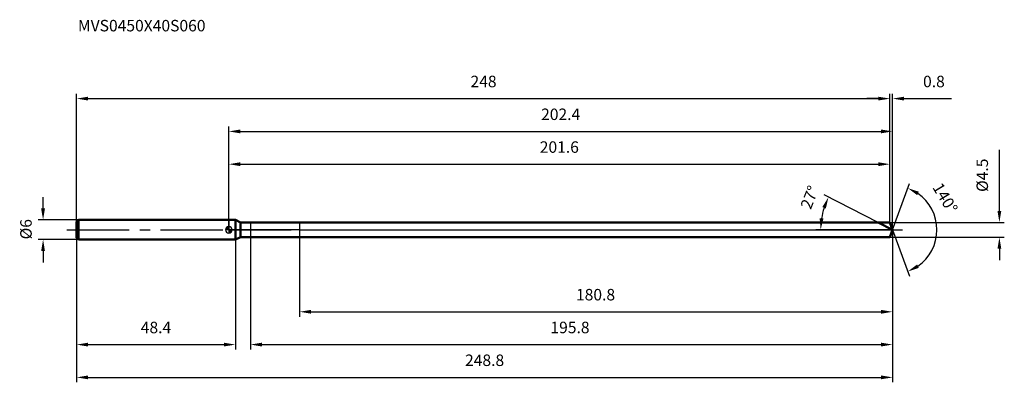
# Model space of a CAD drawing. Units: millimetres. Extents: x -64 to 236, y -46 to 64.
import ezdxf

# ---------------------------------------------------------------- set-up
doc = ezdxf.new("R2010")
doc.units = ezdxf.units.MM
doc.linetypes.add('CENTER2', pattern=[28.575, 19.05, -3.175, 3.175, -3.175])
for name, color, linetype, lineweight in [('1', 4, 'Continuous', 50), ('2', 7, 'Continuous', 25), ('4', 2, 'CENTER2', 25), ('cut', 1, 'Continuous', 25), ('nocut', 7, 'Continuous', 25), ('sk1', 4, 'Continuous', 50), ('sk2', 7, 'Continuous', 25), ('sk4', 2, 'CENTER2', 25), ('sk6', 5, 'Continuous', 35)]:
    doc.layers.add(name, color=color, linetype=linetype, lineweight=lineweight)
doc.layers.add('7', color=5, linetype='Continuous')
doc.styles.add('simplex', font='txt.shx', dxfattribs={"height": 3.5})
doc.styles.get("Standard").update_dxf_attribs({"font": 'txt.shx', "bigfont": '@extfont2.shx'})
doc.dimstyles.new('コピー - ISO-25', dxfattribs={"dimscale": 0, "dimtxt": 3.5, "dimasz": 3.5, "dimexe": 1.5, "dimexo": 0, "dimgap": 2.3, "dimtad": 1, "dimdsep": 46, "dimtxsty": 'simplex', "dimcen": 0.09, "dimclrd": 256, "dimclre": 256, "dimclrt": 256, "dimadec": 0, "dimazin": 0, "dimtfac": 1, "dimtofl": 0, "dimtmove": 0, "dimatfit": 3, "dimfxl": 1, "dimtolj": 1, "dimlwd": -1, "dimlwe": -1, "dimarcsym": 0})

# ---------------------------------------------------------------- blocks, each defined once
blk = doc.blocks.new('zero block')
h = blk.add_hatch(color=7)
h.paths.add_polyline_path([(0, 1, 0.414214), (-1, 0), (0, 0)])
h.paths.add_polyline_path([(1, 0), (0, 0), (0, -1, 0.414214)])
at = {"color": 7, "ltscale": 0.2}
for p, q in [((-1, 0), (1, 0)), ((0, -1), (0, 1))]:
    blk.add_line(p, q, dxfattribs=at)
for start, end in [(90, 180), (180, 270), (0, 90), (270, 0)]:
    blk.add_arc((0, 0), 1, start, end, dxfattribs=at)
blk = doc.blocks.new('*D641')
at = {"layer": 'Defpoints', "color": 0}
for p in [(201.6, 40), (-46.4, 2.4), (201.6, 2.25)]:
    blk.add_point(p, dxfattribs=at)
at = {"layer": 'sk2'}
for p, q in [((-46.4, 2.4), (-46.4, 41.5)), ((-42.9, 40), (198.1, 40)), ((201.6, 2.25), (201.6, 41.5))]:
    blk.add_line(p, q, dxfattribs=at)
for points in [[(-42.9, 40.58), (-42.9, 39.42), (-46.4, 40)], [(198.1, 39.42), (198.1, 40.58), (201.6, 40)]]:
    blk.add_solid(points, dxfattribs=at)
at = {"layer": 'sk2', "insert": (77.69, 46.97), "char_height": 3.5, "attachment_point": 2, "line_spacing_factor": 0.9, "style": 'simplex'}
blk.add_mtext('\\A1;248', dxfattribs=at)
blk = doc.blocks.new('*D642')
at = {"layer": 'Defpoints', "color": 0}
for p in [(-45.8, 3), (-56.63, -3), (-45.8, -3)]:
    blk.add_point(p, dxfattribs=at)
at = {"layer": 'sk2'}
for p, q in [((-56.63, 6.5), (-56.63, 10)), ((-45.8, 3), (-58.13, 3)), ((-45.8, -3), (-58.13, -3)), ((-56.63, -6.5), (-56.63, -10))]:
    blk.add_line(p, q, dxfattribs=at)
for points in [[(-57.22, 6.5), (-56.05, 6.5), (-56.63, 3)], [(-56.05, -6.5), (-57.22, -6.5), (-56.63, -3)]]:
    blk.add_solid(points, dxfattribs=at)
at = {"layer": 'sk2', "insert": (-63.6, -2.92), "char_height": 3.5, "attachment_point": 1, "rotation": 90, "line_spacing_factor": 0.9, "style": 'simplex'}
blk.add_mtext('\\A1;%%c6', dxfattribs=at)
blk = doc.blocks.new('*D643')
at = {"layer": 'Defpoints', "color": 0}
for p in [(-46.4, -2.4), (2, -2.4), (2, -35)]:
    blk.add_point(p, dxfattribs=at)
at = {"layer": 'sk2'}
for p, q in [((-46.4, -2.4), (-46.4, -36.5)), ((2, -2.4), (2, -36.5)), ((-42.9, -35), (-1.5, -35))]:
    blk.add_line(p, q, dxfattribs=at)
for points in [[(-42.9, -34.42), (-42.9, -35.58), (-46.4, -35)], [(-1.5, -35.58), (-1.5, -34.42), (2, -35)]]:
    blk.add_solid(points, dxfattribs=at)
at = {"layer": 'sk2', "insert": (-22.2, -28.03), "char_height": 3.5, "attachment_point": 2, "line_spacing_factor": 0.9, "style": 'simplex'}
blk.add_mtext('\\A1;48.4', dxfattribs=at)
blk = doc.blocks.new('*D644')
at = {"layer": '2'}
for p, q in [((0, 0), (0, 31.5)), ((202.42, 0), (202.42, 31.5)), ((3.5, 30), (198.92, 30))]:
    blk.add_line(p, q, dxfattribs=at)
for points in [[(3.5, 30.58), (3.5, 29.42), (0, 30)], [(198.92, 29.42), (198.92, 30.58), (202.42, 30)]]:
    blk.add_solid(points, dxfattribs=at)
at = {"layer": 'Defpoints', "color": 0}
for p in [(202.42, 30), (0, 0), (202.42, 0)]:
    blk.add_point(p, dxfattribs=at)
at = {"layer": '2', "insert": (101.21, 36.97), "char_height": 3.5, "attachment_point": 2, "line_spacing_factor": 0.9, "style": 'simplex'}
blk.add_mtext('\\A1;202.4', dxfattribs=at)
blk = doc.blocks.new('*D645')
at = {"layer": '2'}
for p, q in [((198.1, 40), (194.6, 40)), ((201.6, 2.25), (201.6, 41.5)), ((202.42, 0), (202.42, 41.5)), ((205.92, 40), (220.44, 40))]:
    blk.add_line(p, q, dxfattribs=at)
for points in [[(198.1, 39.42), (198.1, 40.58), (201.6, 40)], [(205.92, 40.58), (205.92, 39.42), (202.42, 40)]]:
    blk.add_solid(points, dxfattribs=at)
at = {"layer": 'Defpoints', "color": 0}
for p in [(202.42, 40), (201.6, 2.25), (202.42, 0)]:
    blk.add_point(p, dxfattribs=at)
at = {"layer": '2', "insert": (211.72, 46.97), "char_height": 3.5, "attachment_point": 1, "line_spacing_factor": 0.9, "style": 'simplex'}
blk.add_mtext('\\A1;0.8', dxfattribs=at)
blk = doc.blocks.new('*D646')
at = {"layer": 'Defpoints', "color": 0}
for p in [(-46.4, 0), (202.42, 0), (202.42, -45)]:
    blk.add_point(p, dxfattribs=at)
at = {"layer": 'sk2'}
for p, q in [((-46.4, 0), (-46.4, -46.5)), ((202.42, 0), (202.42, -46.5)), ((-42.9, -45), (198.92, -45))]:
    blk.add_line(p, q, dxfattribs=at)
for points in [[(-42.9, -44.42), (-42.9, -45.58), (-46.4, -45)], [(198.92, -45.58), (198.92, -44.42), (202.42, -45)]]:
    blk.add_solid(points, dxfattribs=at)
at = {"layer": 'sk2', "insert": (78.01, -38.03), "char_height": 3.5, "attachment_point": 2, "line_spacing_factor": 0.9, "style": 'simplex'}
blk.add_mtext('\\A1;248.8', dxfattribs=at)
blk = doc.blocks.new('*D647')
at = {"layer": '2'}
for p, q in [((235, 5.75), (235, 24.35)), ((201.6, 2.25), (236.5, 2.25)), ((201.6, -2.25), (236.5, -2.25)), ((235, -5.75), (235, -9.25))]:
    blk.add_line(p, q, dxfattribs=at)
for points in [[(234.42, 5.75), (235.58, 5.75), (235, 2.25)], [(235.58, -5.75), (234.42, -5.75), (235, -2.25)]]:
    blk.add_solid(points, dxfattribs=at)
at = {"layer": 'Defpoints', "color": 0}
for p in [(201.6, 2.25), (201.6, -2.25), (235, -2.25)]:
    blk.add_point(p, dxfattribs=at)
at = {"layer": '2', "insert": (228.03, 11.55), "char_height": 3.5, "attachment_point": 1, "rotation": 90, "line_spacing_factor": 0.9, "style": 'simplex'}
blk.add_mtext('\\A1;%%c4.5', dxfattribs=at)
blk = doc.blocks.new('*D648')
at = {"layer": '2'}
for p, q in [((198, 2.25), (181.54, 10.64)), ((202.42, 0), (178.99, 0))]:
    blk.add_line(p, q, dxfattribs=at)
blk.add_arc((202.42, 0), 21.93, 162.154, 170.846, dxfattribs=at)
for points in [[(182.08, 6.5), (181, 6.94), (182.88, 9.96)], [(180.19, 3.54), (181.35, 3.44), (180.49, 0)]]:
    blk.add_solid(points, dxfattribs=at)
at = {"layer": 'Defpoints', "color": 0}
for p in [(180.76, 3.43), (198, 2.25), (198.17, 2.17), (202.42, 0), (202.6, 0)]:
    blk.add_point(p, dxfattribs=at)
at = {"layer": '2', "insert": (175.51, 10.54), "char_height": 3.5, "attachment_point": 2, "rotation": 68.6051, "line_spacing_factor": 0.9, "style": 'simplex'}
blk.add_mtext('\\A1;27%%d', dxfattribs=at)
blk = doc.blocks.new('*D649')
at = {"layer": '2'}
for p, q in [((6.6, -2.25), (6.6, -36.5)), ((202.42, -1.5), (202.42, -36.5)), ((10.1, -35), (198.92, -35))]:
    blk.add_line(p, q, dxfattribs=at)
for points in [[(10.1, -34.42), (10.1, -35.58), (6.6, -35)], [(198.92, -35.58), (198.92, -34.42), (202.42, -35)]]:
    blk.add_solid(points, dxfattribs=at)
at = {"layer": 'Defpoints', "color": 0}
for p in [(6.6, -2.25), (202.42, -1.5), (202.42, -35)]:
    blk.add_point(p, dxfattribs=at)
at = {"layer": '2', "insert": (98.09, -28.03), "char_height": 3.5, "attachment_point": 1, "line_spacing_factor": 0.9, "style": 'simplex'}
blk.add_mtext('\\A1;195.8', dxfattribs=at)
blk = doc.blocks.new('*D650')
at = {"layer": '2'}
for p, q in [((21.6, 0), (21.6, -26.5)), ((202.42, 0), (202.42, -26.5)), ((25.1, -25), (198.92, -25))]:
    blk.add_line(p, q, dxfattribs=at)
for points in [[(25.1, -24.42), (25.1, -25.58), (21.6, -25)], [(198.92, -25.58), (198.92, -24.42), (202.42, -25)]]:
    blk.add_solid(points, dxfattribs=at)
at = {"layer": 'Defpoints', "color": 0}
for p in [(21.6, 0), (202.42, 0), (202.42, -25)]:
    blk.add_point(p, dxfattribs=at)
at = {"layer": '2', "insert": (105.88, -18.03), "char_height": 3.5, "attachment_point": 1, "line_spacing_factor": 0.9, "style": 'simplex'}
blk.add_mtext('\\A1;180.8', dxfattribs=at)
blk = doc.blocks.new('*D651')
at = {"layer": '2'}
for p, q in [((0, 0), (0, 21.5)), ((201.6, 2.25), (201.6, 21.5)), ((3.5, 20), (198.1, 20))]:
    blk.add_line(p, q, dxfattribs=at)
for points in [[(3.5, 20.58), (3.5, 19.42), (0, 20)], [(198.1, 19.42), (198.1, 20.58), (201.6, 20)]]:
    blk.add_solid(points, dxfattribs=at)
at = {"layer": 'Defpoints', "color": 0}
for p in [(201.6, 20), (0, 0), (201.6, 2.25)]:
    blk.add_point(p, dxfattribs=at)
at = {"layer": '2', "insert": (100.8, 26.97), "char_height": 3.5, "attachment_point": 2, "line_spacing_factor": 0.9, "style": 'simplex'}
blk.add_mtext('\\A1;201.6', dxfattribs=at)
blk = doc.blocks.new('*D652')
at = {"layer": '2'}
for q in [(207.56, 14.13), (207.56, -14.13)]:
    blk.add_line((202.42, 0), q, dxfattribs=at)
blk.add_arc((202.42, 0), 13.53, 304.8607, 55.1393, dxfattribs=at)
for points in [[(210.42, 11.62), (209.89, 10.59), (207.05, 12.72)], [(209.89, -10.59), (210.42, -11.62), (207.05, -12.72)]]:
    blk.add_solid(points, dxfattribs=at)
at = {"layer": 'Defpoints', "color": 0}
for p in [(202.39, 0.07), (202.42, 0), (202.42, 0), (202.39, -0.07), (214.84, -5.36)]:
    blk.add_point(p, dxfattribs=at)
at = {"layer": '2', "insert": (219.96, 10.6), "char_height": 3.5, "attachment_point": 2, "rotation": 301.1502, "line_spacing_factor": 0.9, "style": 'simplex'}
blk.add_mtext('\\A1;140%%d', dxfattribs=at)

msp = doc.modelspace()

# ---------------------------------------------------------------- linework, layer by layer
at = {"layer": '1'}
for p, q in [((2, 3), (0, 3)), ((2, 3), (2, -3)), ((3.61, 2.25), (2, 3)), ((3.61, -2.25), (3.61, 2.25)), ((3.61, 2.25), (201.6, 2.25)), ((202.42, 0), (198, 2.25)), ((201.6, 2.25), (202.42, 0)), ((202.42, 0), (201.6, -2.25)), ((0, -3), (2, -3)), ((2, -3), (3.61, -2.25)), ((201.6, -2.25), (3.61, -2.25))]:
    msp.add_line(p, q, dxfattribs=at)
at = {"layer": '4'}
msp.add_line((0, 0), (205.42, 0), dxfattribs=at)
at = {"layer": '7'}
for p, q in [((6.6, 2.25), (6.6, -2.25)), ((6.6, 2.25), (201.6, 2.25)), ((201.6, 2.25), (202.42, 0)), ((202.42, 0), (201.6, -2.25)), ((201.6, -2.25), (6.6, -2.25))]:
    msp.add_line(p, q, dxfattribs=at)
at = {"layer": 'cut'}
for p, q in [((21.6, 2.25), (21.6, 0)), ((201.6, 2.25), (21.6, 2.25)), ((21.6, 0), (202.42, 0)), ((201.6, 2.25), (202.42, 0))]:
    msp.add_line(p, q, dxfattribs=at)
at = {"layer": 'nocut'}
for p, q in [((0, 3), (0, 0)), ((2, 3), (0, 3)), ((21.6, 0), (0, 0)), ((3.61, 2.25), (2, 3)), ((3.61, 2.25), (21.6, 2.25)), ((21.6, 2.25), (21.6, 0))]:
    msp.add_line(p, q, dxfattribs=at)
at = {"layer": 'sk1'}
for p, q in [((-46.4, 2.4), (-45.8, 3)), ((-46.4, 2.4), (-46.4, -2.4)), ((-45.8, 3), (-45.8, -3)), ((0, 3), (-45.8, 3)), ((-46.4, -2.4), (-45.8, -3)), ((-45.8, -3), (0, -3))]:
    msp.add_line(p, q, dxfattribs=at)
at = {"layer": 'sk4'}
msp.add_line((-49.4, 0), (0, 0), dxfattribs=at)

# ---------------------------------------------------------------- block references
at = {"rotation": 180}
msp.add_blockref('zero block', (0, 0), dxfattribs=at)

# ---------------------------------------------------------------- texts
at = {"layer": 'sk6', "insert": (-46, 64), "char_height": 3.5, "width": 41.65, "attachment_point": 1, "line_spacing_factor": 0.9}
msp.add_mtext('MVS0450X40S060', dxfattribs=at)

# ---------------------------------------------------------------- dimensions: what is measured, and where the dimension line sits
at = {"layer": '2'}
for base, p1, p2, picture, middle in [((202.42, 40), (201.6, 2.25), (202.42, 0), '*D645', (214.93, 40)), ((202.42, 30), (0, 0), (202.42, 0), '*D644', (101.21, 30)), ((201.6, 20), (0, 0), (201.6, 2.25), '*D651', (100.8, 20)), ((202.42, -25), (21.6, 0), (202.42, 0), '*D650', (112.01, -25)), ((202.42, -35), (6.6, -2.25), (202.42, -1.5), '*D649', (104.51, -35))]:
    dim = msp.add_linear_dim(base=base, p1=p1, p2=p2, dimstyle='コピー - ISO-25', override={"dimscale": 1, "dimdec": 1}, dxfattribs=at)
    dim.commit()
    dim.dimension.update_dxf_attribs({"geometry": picture, "text_midpoint": middle, "dimtype": 160})
dim = msp.add_linear_dim(base=(235, -2.25), p1=(201.6, 2.25), p2=(201.6, -2.25), angle=270, text='%%c<>', dimstyle='コピー - ISO-25', override={"dimscale": 1, "dimdec": 1}, dxfattribs=at)
dim.commit()
dim.dimension.update_dxf_attribs({"geometry": '*D647', "text_midpoint": (235, 16.8), "dimtype": 160})
for base, line1, line2, picture, middle in [((180.7587, 3.4306), ((198.1688, 2.1655), (198.0031, 2.25)), ((202.605, 0), (202.4189, 0)), '*D648', (182, 8)), ((214.8444, -5.3598), ((202.3944, 0.0674), (202.4189, 0)), ((202.3944, -0.0674), (202.4189, 0)), '*D652', (214, 7))]:
    dim = msp.add_angular_dim_2l(base=base, line1=line1, line2=line2, dimstyle='コピー - ISO-25', override={"dimscale": 1, "dimdec": 1}, dxfattribs=at)
    dim.commit()
    dim.dimension.update_dxf_attribs({"geometry": picture, "text_midpoint": middle, "dimtype": 162})
at = {"layer": 'sk2'}
for base, p1, p2, picture, middle in [((201.6, 40), (-46.4, 2.4), (201.6, 2.25), '*D641', (77.69, 40)), ((202.42, -45), (-46.4, 0), (202.42, 0), '*D646', (78.01, -45)), ((2, -35), (-46.4, -2.4), (2, -2.4), '*D643', (-22.2, -35))]:
    dim = msp.add_linear_dim(base=base, p1=p1, p2=p2, dimstyle='コピー - ISO-25', override={"dimscale": 1, "dimdec": 1}, dxfattribs=at)
    dim.commit()
    dim.dimension.update_dxf_attribs({"geometry": picture, "text_midpoint": middle, "dimtype": 160})
dim = msp.add_linear_dim(base=(-56.63, -3), p1=(-45.8, 3), p2=(-45.8, -3), angle=270, text='%%c<>', dimstyle='コピー - ISO-25', override={"dimscale": 1, "dimdec": 1}, dxfattribs=at)
dim.commit()
dim.dimension.update_dxf_attribs({"geometry": '*D642', "text_midpoint": (-56.63, 0), "dimtype": 160})

doc.saveas('drawing.dxf')
